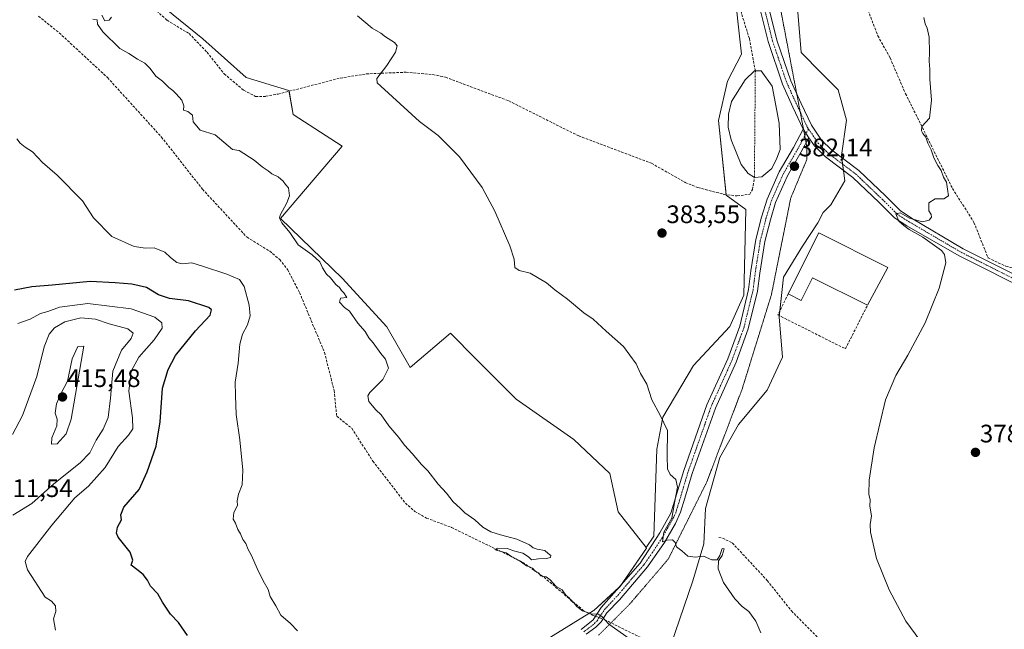
# Model space of a CAD drawing. Units: metres. Extents: x 601692 to 605178, y 4655142 to 4657506.
# Drawn here: x 602298 to 602688, y 4655899 to 4656140 of the extents above; entities that cross this region are included whole.
import ezdxf
from ezdxf.enums import TextEntityAlignment as Align

# ---------------------------------------------------------------- set-up
doc = ezdxf.new("R2010")
doc.units = ezdxf.units.M
doc.header["$MEASUREMENT"] = 0
for name, pattern in [('TRAZO_Y_PUNTO', [1, 0.5, -0.25, 0, -0.25]), ('TRAZOS2', [0.375, 0.25, -0.125]), ('TRAZOSX2', [1.5, 1, -0.5])]:
    doc.linetypes.add(name, pattern=pattern)
for name, color, linetype, lineweight in [('Camino', 19, 'Continuous', 0), ('Camino Cxs', 19, 'Continuous', 0), ('Camino eje', 39, 'TRAZO_Y_PUNTO', 13), ('Carátula', 7, 'Continuous', 5), ('Corriente artificial eje', 142, 'TRAZO_Y_PUNTO', 0), ('Corriente artificial lineal', 5, 'TRAZOSX2', 13), ('Corriente artificial lineal oculto', 135, 'TRAZO_Y_PUNTO', 13), ('Cultivos herbáceos CxS', 92, 'Continuous', 0), ('Curva de nivel maestra', 36, 'Continuous', 30), ('Curva de nivel normal', 36, 'Continuous', 0), ('Edificación industrial', 135, 'Continuous', 13), ('Edificación industrial Cxs', 135, 'Continuous', 13), ('Estanque', 2, 'Continuous', 0), ('Estanque Cxs', 2, 'Continuous', 0), ('Muro lineal', 1, 'TRAZOSX2', 13), ('Pastizal CxS', 92, 'Continuous', 0), ('Pista no pavimentada', 254, 'Continuous', 13), ('Pista no pavimentada Cxs', 254, 'Continuous', 0), ('Pista pavimentada eje', 135, 'TRAZO_Y_PUNTO', 0), ('Punto de cota en terreno', 7, 'Continuous', 0), ('Rótulo de punto de cota en terreno', 19, 'Continuous', 0), ('Vía pecuaria eje', 92, 'TRAZOS2', 0)]:
    doc.layers.add(name, color=color, linetype=linetype, lineweight=lineweight)
doc.styles.add('Arial', font='txt', dxfattribs={"height": 0.2})

# ---------------------------------------------------------------- blocks, each defined once
blk = doc.blocks.new('*U151')
at = {"layer": 'Cultivos herbáceos CxS', "color": 92, "linetype": 'Continuous', "lineweight": 0}
blk.add_polyline3d([(602580.91, 4656155.53, 382.01), (602584, 4656126.75, 382.28), (602578.46, 4656116.12, 382.43), (602574.92, 4656100.44, 382.49), (602577.95, 4656070.94, 382.82), (602585.8, 4656065.28, 382.79), (602584.95, 4656031.38, 383.23), (602579.46, 4656018.87, 383.61), (602564.96, 4656003.49, 384.32), (602552.84, 4655982.95, 384.9), (602550.53, 4655970.33, 385.47), (602549.32, 4655935.86, 385.61), (602546.22, 4655931.35, 386.6), (602535.21, 4655945.5, 386.38), (602531.85, 4655960.65, 386.11), (602517.54, 4655974.12, 386.51), (602494.81, 4655990.11, 387.17), (602478.81, 4656006.11, 387.07), (602468.71, 4656016.21, 386.92), (602452.72, 4656002.74, 388.53), (602443.46, 4656018.73, 388.83), (602425.78, 4656038.09, 389.21), (602401.37, 4656061.66, 390), (602425.78, 4656090.28, 387.41), (602406.42, 4656102.91, 387.01), (602404.73, 4656112.38, 385.91), (602387.72, 4656117.48, 386.6), (602370.55, 4656132.84, 386.8), (602356.09, 4656144.59, 387.4)], dxfattribs=at)
blk = doc.blocks.new('*U153')
at = {"layer": 'Pastizal CxS', "color": 92, "linetype": 'Continuous', "lineweight": 0}
blk.add_polyline3d([(602356.09, 4656144.59, 387.4), (602370.55, 4656132.84, 386.8), (602387.72, 4656117.48, 386.6), (602404.73, 4656112.38, 385.91), (602406.42, 4656102.91, 387.01), (602425.78, 4656090.28, 387.41), (602401.37, 4656061.66, 390), (602425.78, 4656038.09, 389.21), (602443.46, 4656018.73, 388.83), (602452.72, 4656002.74, 388.53), (602468.71, 4656016.21, 386.92), (602478.81, 4656006.11, 387.07), (602494.81, 4655990.11, 387.17), (602517.54, 4655974.12, 386.51), (602531.85, 4655960.65, 386.11), (602535.21, 4655945.5, 386.38), (602546.22, 4655931.35, 386.6), (602546.22, 4655931.35, 386.6), (602546.36, 4655931.17, 386.56), (602535.87, 4655915.89, 388.07), (602525.49, 4655906.47, 389.69), (602525.33, 4655906.38, 389.72), (602501.45, 4655891.69, 393.8)], dxfattribs=at)
blk = doc.blocks.new('*U159')
at = {"layer": 'Cultivos herbáceos CxS', "color": 92, "linetype": 'Continuous', "lineweight": 0}
blk.add_polyline3d([(602556.07, 4655892.72, 389.83), (602564.8, 4655918.2, 385.44), (602569.15, 4655932.84, 384.73), (602569.76, 4655946.88, 384.27), (602575.5, 4655966.99, 383.94), (602582.92, 4655980.07, 383.86), (602594.18, 4655993.66, 383.58), (602600.33, 4656006.78, 383.73), (602598.93, 4656022.69, 383.9), (602600.71, 4656038.49, 383.59), (602608.15, 4656050.69, 383.56), (602614.32, 4656059.94, 382.73), (602616.38, 4656064.05, 381.82), (602619.45, 4656067.06, 381.61), (602624.98, 4656076.65, 381.23), (602623.64, 4656086.65, 381.37), (602625.64, 4656100.67, 381.62), (602622.31, 4656112.68, 381.82), (602615.64, 4656119.35, 381.97), (602607.63, 4656127.36, 381.56), (602603.62, 4656176.73, 381.61)], dxfattribs=at)
blk = doc.blocks.new('*U162')
at = {"layer": 'Curva de nivel normal', "color": 36, "linetype": 'Continuous', "lineweight": 0}
blk.add_polyline3d([(602312.2, 4655898.65, 405), (602311.42, 4655903.12, 405), (602312.31, 4655906.01, 405), (602312.28, 4655908.27, 405), (602310.58, 4655910.13, 405), (602308.08, 4655911.74, 405), (602301.09, 4655922.62, 405), (602300.24, 4655925.86, 405), (602301.06, 4655927.84, 405), (602310.73, 4655940.26, 405), (602319.84, 4655951.13, 405), (602325.23, 4655955.66, 405), (602331.96, 4655963.03, 405), (602337.02, 4655971.34, 405), (602341.09, 4655975.92, 405), (602342.8, 4655978.37, 405), (602342.78, 4655982.73, 405), (602341.28, 4655993.28, 405), (602342.16, 4656001.24, 405), (602345.19, 4656006.83, 405), (602351.37, 4656013.65, 405), (602354.47, 4656018.19, 405), (602354.41, 4656020.34, 405), (602351.62, 4656022.62, 405), (602342.2, 4656025.89, 405), (602324.98, 4656028.03, 405), (602313.74, 4656026.53, 405), (602309.15, 4656024.91, 405), (602306.29, 4656024.01, 405), (602302.23, 4656021.77, 405), (602297.32, 4656020.14, 405)], dxfattribs=at)
blk = doc.blocks.new('*U170')
at = {"layer": 'Curva de nivel normal', "color": 36, "linetype": 'Continuous', "lineweight": 0}
blk.add_polyline3d([(602296.89, 4656093.24, 395), (602298.22, 4656091.56, 395), (602300.19, 4656089.87, 395), (602303.08, 4656088.04, 395), (602307.07, 4656083.86, 395), (602312.84, 4656078.8, 395), (602322.92, 4656068.61, 395), (602327.28, 4656061.96, 395), (602334.52, 4656054.5, 395), (602343.38, 4656050.58, 395), (602347.94, 4656049.93, 395), (602351.3, 4656050.04, 395), (602355.56, 4656048.3, 395), (602357.79, 4656046.19, 395), (602360.25, 4656044.21, 395), (602362.4, 4656043.7, 395), (602366.21, 4656044.07, 395), (602370.42, 4656042.8, 395), (602380.05, 4656039.59, 395), (602385.17, 4656037.49, 395), (602387.04, 4656034.77, 395), (602388.97, 4656027.4, 395), (602389.31, 4656023.09, 395), (602388.29, 4656019.54, 395), (602386.34, 4656015.93, 395), (602385.3, 4656011.95, 395), (602384.61, 4656004.36, 395), (602383.42, 4655996.92, 395), (602383.49, 4655991.58, 395), (602383.74, 4655984.04, 395), (602385.2, 4655974.06, 395), (602386.44, 4655962.04, 395), (602386.21, 4655956.26, 395), (602384.69, 4655952.51, 395), (602384.25, 4655949.94, 395), (602384.34, 4655948.02, 395), (602382.9, 4655945.27, 395), (602382.61, 4655942.62, 395), (602383.59, 4655941, 395), (602384.45, 4655938.49, 395), (602385.47, 4655936.84, 395), (602386.48, 4655934.52, 395), (602387.6, 4655932.98, 395), (602388.52, 4655930.57, 395), (602389.82, 4655928.2, 395), (602392.18, 4655923.06, 395), (602394.53, 4655918.26, 395), (602396.51, 4655914.74, 395), (602397.27, 4655912.05, 395), (602399.5, 4655908.34, 395), (602401.46, 4655904.62, 395), (602405.28, 4655901.32, 395), (602408.06, 4655898.44, 395)], dxfattribs=at)
blk = doc.blocks.new('*U171')
at = {"layer": 'Curva de nivel normal', "color": 36, "linetype": 'Continuous', "lineweight": 0}
blk.add_polyline3d([(602295.29, 4655944.16, 410), (602302.8, 4655948.84, 410), (602311.5, 4655956.66, 410), (602321.97, 4655964.94, 410), (602325.86, 4655968.92, 410), (602328.32, 4655973.92, 410), (602331.13, 4655978.25, 410), (602333.13, 4655982.85, 410), (602334.02, 4655990.58, 410), (602334.87, 4656001.29, 410), (602338.32, 4656009.59, 410), (602342.2, 4656014.17, 410), (602343.05, 4656016.26, 410), (602340.82, 4656018, 410), (602333.48, 4656019.94, 410), (602328.09, 4656021.81, 410), (602322.31, 4656022.35, 410), (602315.86, 4656020.81, 410), (602311.84, 4656018.37, 410), (602309.68, 4656015.92, 410), (602307.68, 4656010.92, 410), (602304.81, 4655999.1, 410), (602299.14, 4655983.67, 410), (602295.17, 4655976.1, 410)], dxfattribs=at)
blk = doc.blocks.new('*U177')
at = {"layer": 'Curva de nivel maestra', "color": 36, "linetype": 'Continuous', "lineweight": 30}
blk.add_polyline3d([(602364.53, 4655896.54, 400), (602360.95, 4655901.76, 400), (602357.75, 4655904.95, 400), (602354.63, 4655909.7, 400), (602352.73, 4655913.03, 400), (602349.9, 4655916.08, 400), (602348.62, 4655918.52, 400), (602346.96, 4655920.76, 400), (602344.46, 4655922.76, 400), (602342.23, 4655924.36, 400), (602342.82, 4655926.34, 400), (602341.82, 4655929.56, 400), (602337.09, 4655935.53, 400), (602336.42, 4655937.1, 400), (602336.82, 4655939.43, 400), (602338.34, 4655942.36, 400), (602338.04, 4655944.32, 400), (602339.36, 4655947.36, 400), (602345.35, 4655954.31, 400), (602348.48, 4655961.36, 400), (602352.09, 4655971.48, 400), (602353.75, 4655981.15, 400), (602354.64, 4655994.48, 400), (602356.86, 4656001.88, 400), (602359.77, 4656007.42, 400), (602367.63, 4656017.16, 400), (602373.51, 4656023.38, 400), (602374.06, 4656025.54, 400), (602372.93, 4656026.44, 400), (602364.9, 4656029.07, 400), (602357.34, 4656030.06, 400), (602353, 4656031.4, 400), (602348.34, 4656034.32, 400), (602342.5, 4656035.74, 400), (602335.85, 4656036.16, 400), (602325.91, 4656036.69, 400), (602310.84, 4656035.22, 400), (602302.78, 4656034.56, 400), (602295.98, 4656033.34, 400)], dxfattribs=at)
blk = doc.blocks.new('5PATER')
at = {"layer": 'Carátula', "linetype": 'Continuous', "lineweight": 5}
h = blk.add_hatch(color=250, dxfattribs=at)
edge = h.paths.add_edge_path()
edge.add_ellipse((0, 0.01), major_axis=(-1.33, -1.34), ratio=0.999422, start_angle=0, end_angle=360)

msp = doc.modelspace()

# ---------------------------------------------------------------- linework, layer by layer
at = {"layer": 'Camino', "color": 19, "linetype": 'Continuous', "lineweight": 0}
for points in [[(602520.54, 4655899, 391.09), (602525.21, 4655902.79, 390.14), (602528.48, 4655907.61, 389.37), (602534.53, 4655914.45, 388.36), (602543.85, 4655925.23, 386.98), (602551.72, 4655937.18, 385.19), (602556.09, 4655945.05, 385.1), (602561.15, 4655961.84, 384.34), (602570.37, 4655987.92, 384.09), (602578.6, 4656006.13, 383.75), (602583.33, 4656019.03, 383.51), (602586.86, 4656033.62, 383.12), (602587.79, 4656040.97, 383.04), (602589.74, 4656053.3, 382.7), (602592.02, 4656062.14, 382.39), (602594.18, 4656069.3, 382.32), (602599.02, 4656080.21, 381.87), (602604.62, 4656089.79, 382.06), (602608.52, 4656097.02, 382.26)], [(602608.52, 4656097.02, 382.26), (602608.59, 4656096.88, 382.25), (602610.79, 4656093.65, 382.18)], [(602610.79, 4656093.65, 382.18), (602607.75, 4656088.03, 382.17), (602602.23, 4656078.56, 382.08), (602597.56, 4656068.04, 382.16), (602595.48, 4656061.17, 382.33), (602593.26, 4656052.55, 382.49), (602591.26, 4656040.03, 382.95), (602590.37, 4656032.97, 383.11), (602586.75, 4656017.99, 383.35), (602581.9, 4656004.78, 383.56), (602573.68, 4655986.59, 383.88), (602564.51, 4655960.65, 384.22), (602561.63, 4655950.88, 384.61), (602559.88, 4655945.34, 384.55), (602557.84, 4655940.97, 384.7), (602553.47, 4655933.39, 385.01), (602546.77, 4655923.77, 386.51), (602535.7, 4655910.66, 388.59), (602530.65, 4655905.48, 389.52), (602528.41, 4655902.03, 390.03), (602526.32, 4655899.82, 390.45), (602522.5, 4655897.14, 391.1)]]:
    msp.add_polyline3d(points, dxfattribs=at)
at = {"layer": 'Camino Cxs', "color": 19, "linetype": 'Continuous', "lineweight": 0}
msp.add_polyline3d([(602520.54, 4655899, 391.09), (602525.21, 4655902.79, 390.14), (602528.48, 4655907.61, 389.37), (602534.53, 4655914.45, 388.36), (602543.85, 4655925.23, 386.98), (602551.72, 4655937.18, 385.19), (602556.09, 4655945.05, 385.1), (602561.15, 4655961.84, 384.34), (602570.37, 4655987.92, 384.09), (602578.6, 4656006.13, 383.75), (602583.33, 4656019.03, 383.51), (602586.86, 4656033.62, 383.12), (602587.79, 4656040.97, 383.04), (602589.74, 4656053.3, 382.7), (602592.02, 4656062.14, 382.39), (602594.18, 4656069.3, 382.32), (602599.02, 4656080.21, 381.87), (602604.62, 4656089.79, 382.06), (602608.52, 4656097.02, 382.26), (602608.59, 4656096.88, 382.25), (602610.79, 4656093.65, 382.18), (602610.79, 4656093.65, 382.18), (602607.75, 4656088.03, 382.17), (602602.23, 4656078.56, 382.08), (602597.56, 4656068.04, 382.16), (602595.48, 4656061.17, 382.33), (602593.26, 4656052.55, 382.49), (602591.26, 4656040.03, 382.95), (602590.37, 4656032.97, 383.11), (602586.75, 4656017.99, 383.35), (602581.9, 4656004.78, 383.56), (602573.68, 4655986.59, 383.88), (602564.51, 4655960.65, 384.22), (602561.63, 4655950.88, 384.61), (602559.88, 4655945.34, 384.55), (602557.84, 4655940.97, 384.7), (602553.47, 4655933.39, 385.01), (602546.77, 4655923.77, 386.51), (602535.7, 4655910.66, 388.59), (602530.65, 4655905.48, 389.52), (602528.41, 4655902.03, 390.03), (602526.32, 4655899.82, 390.45), (602522.5, 4655897.14, 391.1)], dxfattribs=at)
at = {"layer": 'Camino eje', "color": 39, "linetype": 'TRAZO_Y_PUNTO', "lineweight": 13}
msp.add_polyline3d([(602521.52, 4655898.07, 391), (602523.43, 4655899.41, 390.72), (602525.77, 4655901.31, 390.28), (602526.81, 4655902.41, 390.03), (602527.93, 4655904.14, 389.78), (602529.79, 4655906.88, 389.37), (602535.12, 4655912.56, 388.44), (602540.65, 4655919.11, 387.51), (602545.31, 4655924.5, 386.73), (602548.66, 4655929.31, 385.96), (602552.6, 4655935.29, 385.05), (602554.78, 4655939.08, 384.88), (602556.97, 4655943.01, 384.96), (602557.99, 4655945.2, 384.83), (602558.86, 4655947.97, 384.75), (602561.39, 4655956.36, 384.57), (602562.83, 4655961.25, 384.28), (602572.03, 4655987.26, 383.95), (602580.25, 4656005.46, 383.64), (602585.04, 4656018.51, 383.42), (602588.62, 4656033.3, 383.11), (602589.53, 4656040.5, 382.99), (602591.5, 4656052.93, 382.5), (602593.75, 4656061.66, 382.36), (602595.87, 4656068.67, 382.21), (602600.63, 4656079.39, 382.02), (602606.18, 4656088.91, 382.17), (602610.61, 4656097.11, 382.22)], dxfattribs=at)
at = {"layer": 'Corriente artificial eje', "color": 142, "linetype": 'TRAZO_Y_PUNTO', "lineweight": 0}
msp.add_polyline3d([(602589.15, 4656077.95, 381.86), (602589.53, 4656120.12, 381.75)], dxfattribs=at)
at = {"layer": 'Corriente artificial lineal', "color": 5, "linetype": 'TRAZOSX2', "lineweight": 13}
for points in [[(602589.53, 4656120.12, 381.75), (602587.17, 4656132.9, 381.9), (602584.06, 4656142.82, 382.13), (602581.94, 4656153.25, 381.98), (602578.57, 4656178.65, 382.26), (602578.1, 4656187.88, 382.37), (602576.99, 4656190.15, 382.43), (602546.44, 4656199.06, 382.93), (602545.31, 4656199.86, 383.04)], [(602325.31, 4656167.76, 388.77), (602356.43, 4656140.19, 388.47), (602365.14, 4656134.91, 387.59), (602372.27, 4656127.52, 387.78), (602379.04, 4656118.97, 387.74), (602386.82, 4656112.43, 387.42), (602391.49, 4656110.03, 386.96), (602395.53, 4656110.05, 386.9), (602400.45, 4656110.93, 386.72), (602425.03, 4656117.28, 386.21), (602435.32, 4656118.93, 385.35), (602451.15, 4656119.6, 384.6), (602461.74, 4656118.68, 384.45), (602466.74, 4656117.62, 384.01), (602491.84, 4656108.24, 383.99), (602519.54, 4656094.35, 383.36), (602548.38, 4656083.53, 382.69), (602561.74, 4656075.97, 382.68), (602566.78, 4656073.93, 382.5), (602577.09, 4656071.23, 382.8), (602582.36, 4656070.6, 382.77), (602587.31, 4656071.25, 382.67), (602588.4, 4656073.17, 382.65), (602589.15, 4656077.95, 381.86)], [(602632.56, 4656148.38, 380.14), (602638.05, 4656134.04, 380.29), (602642.95, 4656125.25, 380.08), (602649.06, 4656111.09, 380.09), (602667.67, 4656073.55, 379.68), (602676.16, 4656060.12, 379.16), (602681.73, 4656046.08, 379.05), (602688.82, 4656042.79, 378.72), (602691.48, 4656042.07, 378.78), (602701.16, 4656038.1, 378.54), (602712.05, 4656029.23, 378.3)], [(602305.46, 4656141.79, 391.65), (602313.68, 4656135.21, 391.5), (602332.84, 4656117.45, 391.27), (602354.18, 4656093.94, 391.28), (602370.45, 4656073.3, 391.04), (602388.1, 4656054.24, 391.08), (602397.11, 4656048.72, 390.47), (602401.09, 4656045.41, 390.66), (602404.15, 4656041.45, 390.83), (602408.93, 4656032.34, 391.09), (602418.81, 4656008.61, 390.82), (602422.63, 4655993.57, 390.4), (602423.65, 4655983.4, 390.71), (602429.6, 4655978.62, 390.47), (602437.98, 4655965.57, 390.72), (602450.85, 4655949.01, 390.09), (602454.62, 4655945.67, 390.44), (602459.21, 4655943.07, 390.25), (602469.12, 4655939.37, 390.3), (602497.33, 4655925.61, 390.35), (602505.81, 4655919.6, 389.87), (602521.61, 4655906.28, 390.04), (602525.02, 4655904.6, 389.94), (602526.16, 4655904.19, 389.85)], [(602575.03, 4655935.37, 384.22), (602576.54, 4655935.16, 384.12), (602580.41, 4655933.23, 383.71), (602594.22, 4655918.37, 383.58), (602603.84, 4655906.31, 383.76), (602622.68, 4655887.21, 383.03), (602632.04, 4655875.68, 383.13), (602650.56, 4655866.56, 382.55), (602654.78, 4655863.69, 382.36), (602658.35, 4655859.83, 382.67), (602662.78, 4655857.52, 382.16), (602672.64, 4655854.39, 382.32), (602676.96, 4655851.77, 382.08), (602701.3, 4655832.31, 381.96)], [(602529.11, 4655903.12, 389.88), (602529.82, 4655902.86, 389.89), (602544.8, 4655895.38, 389.64)]]:
    msp.add_polyline3d(points, dxfattribs=at)
at = {"layer": 'Corriente artificial lineal oculto', "color": 135, "linetype": 'TRAZO_Y_PUNTO', "lineweight": 13}
msp.add_polyline3d([(602526.16, 4655904.19, 389.85), (602529.11, 4655903.12, 389.88)], dxfattribs=at)
at = {"layer": 'Cultivos herbáceos CxS', "color": 92, "linetype": 'Continuous', "lineweight": 0}
for points in [[(602564.08, 4656248.7, 383.02), (602571.34, 4656216.76, 382.69), (602576.8, 4656201.78, 382.48), (602576.8, 4656197.12, 382.49), (602576.8, 4656196.04, 382.45), (602576.8, 4656194.95, 382.41), (602576.8, 4656190.21, 382.44), (602576.8, 4656186.88, 382.41), (602580.91, 4656155.53, 382.01), (602584, 4656126.75, 382.28), (602578.46, 4656116.12, 382.43), (602574.92, 4656100.44, 382.49), (602577.93, 4656071.13, 382.8), (602577.95, 4656070.94, 382.82), (602585.79, 4656065.28, 382.79), (602584.95, 4656031.38, 383.23), (602579.46, 4656018.87, 383.61), (602564.96, 4656003.49, 384.32), (602552.84, 4655982.95, 384.9), (602550.53, 4655970.33, 385.47), (602549.32, 4655935.86, 385.61), (602546.22, 4655931.35, 386.6)], [(602556.07, 4655892.72, 389.83), (602564.8, 4655918.2, 385.44), (602569.15, 4655932.84, 384.73), (602569.76, 4655946.88, 384.27), (602575.5, 4655966.99, 383.94), (602582.92, 4655980.07, 383.86), (602594.17, 4655993.66, 383.58), (602600.33, 4656006.78, 383.73), (602598.93, 4656022.69, 383.9), (602598.99, 4656023.23, 383.9), (602599.19, 4656025.03, 383.86), (602600.71, 4656038.49, 383.59), (602608.15, 4656050.69, 383.56), (602614.32, 4656059.94, 382.73), (602616.37, 4656064.05, 381.82), (602619.45, 4656067.06, 381.61), (602624.98, 4656076.65, 381.23), (602624.44, 4656080.7, 381.23), (602624.1, 4656083.21, 381.25), (602623.77, 4656085.72, 381.34), (602623.64, 4656086.66, 381.37), (602625.64, 4656100.67, 381.62), (602622.31, 4656112.68, 381.82), (602615.63, 4656119.35, 381.97), (602607.63, 4656127.36, 381.56), (602603.62, 4656176.73, 381.61)], [(602546.22, 4655931.35, 386.6), (602535.21, 4655945.5, 386.38), (602531.85, 4655960.65, 386.11), (602517.54, 4655974.12, 386.51), (602494.81, 4655990.11, 387.17), (602478.81, 4656006.11, 387.07), (602468.71, 4656016.21, 386.92), (602452.72, 4656002.74, 388.53), (602443.46, 4656018.73, 388.83), (602425.78, 4656038.09, 389.21), (602401.37, 4656061.66, 390), (602425.78, 4656090.28, 387.41), (602406.42, 4656102.91, 387.01), (602404.78, 4656112.05, 385.97), (602404.73, 4656112.38, 385.91), (602387.72, 4656117.48, 386.6), (602370.55, 4656132.84, 386.8), (602356.09, 4656144.59, 387.4)]]:
    msp.add_polyline3d(points, dxfattribs=at)
at = {"layer": 'Curva de nivel normal', "color": 36, "linetype": 'Continuous', "lineweight": 0}
for points in [[(602326.98, 4656140.58, 390), (602328.69, 4656140.35, 390), (602328.89, 4656138.57, 390), (602330.94, 4656135.62, 390), (602337.68, 4656129.02, 390), (602341.33, 4656127.01, 390), (602344.74, 4656124.75, 390), (602347.55, 4656123.23, 390), (602349.76, 4656121.11, 390), (602352.04, 4656118.05, 390), (602354.66, 4656116.01, 390), (602357.18, 4656113.53, 390), (602358.73, 4656112.41, 390), (602359.98, 4656110.99, 390), (602362.34, 4656108.56, 390), (602363.08, 4656106.27, 390), (602362.98, 4656104.53, 390), (602364.64, 4656103.99, 390), (602366.55, 4656102.61, 390), (602366.81, 4656100, 390), (602369.52, 4656096.71, 390), (602375.53, 4656094.75, 390), (602382.3, 4656089, 390), (602384.99, 4656088.54, 390), (602390.9, 4656084.78, 390), (602394.13, 4656082.15, 390), (602396.54, 4656080.56, 390), (602397.98, 4656079.34, 390), (602400.5, 4656078.2, 390), (602402.44, 4656076.47, 390), (602403.39, 4656075.09, 390), (602404.51, 4656073.8, 390), (602404.88, 4656070.69, 390), (602403.92, 4656067.92, 390), (602401.22, 4656063, 390), (602400.97, 4656061.79, 390), (602401.89, 4656059.92, 390), (602405.12, 4656056.07, 390), (602408.38, 4656051.26, 390), (602413.89, 4656047.26, 390), (602416.98, 4656044.47, 390), (602418, 4656042.19, 390), (602419.54, 4656039.7, 390), (602421.12, 4656038.16, 390), (602423.24, 4656035.61, 390), (602424.69, 4656034.39, 390), (602425.48, 4656033.18, 390), (602426.53, 4656032.23, 390), (602427.65, 4656030.39, 390), (602425.21, 4656030.07, 390), (602424.75, 4656028.49, 390), (602426.74, 4656026.38, 390), (602428.78, 4656024.94, 390), (602431.96, 4656020.28, 390), (602434.88, 4656016.92, 390), (602436.38, 4656014.41, 390), (602438.04, 4656012.41, 390), (602441.14, 4656008.18, 390), (602442.97, 4656006, 390), (602444.13, 4656002.47, 390), (602441.88, 4655997.96, 390), (602436.76, 4655992.78, 390), (602435.99, 4655991.47, 390), (602436.36, 4655989.23, 390), (602439.21, 4655985.91, 390), (602441.27, 4655983.97, 390), (602444.28, 4655979.64, 390), (602448.3, 4655975, 390), (602450.51, 4655971.87, 390), (602453.56, 4655968.6, 390), (602457.24, 4655964.28, 390), (602459.71, 4655961.74, 390), (602463.8, 4655956.5, 390), (602467.14, 4655952.86, 390), (602469.83, 4655949.54, 390), (602472.62, 4655947, 390), (602474.42, 4655945.13, 390), (602478.34, 4655942.38, 390), (602481.52, 4655939.44, 390), (602484.76, 4655937.63, 390), (602488.6, 4655936.4, 390), (602494.98, 4655934.7, 390), (602500.06, 4655932.45, 390), (602501.5, 4655931.29, 390), (602503.04, 4655930.73, 390), (602506.07, 4655930.2, 390), (602507.37, 4655929.06, 390), (602508.45, 4655928.24, 390), (602508.35, 4655927.51, 390), (602506.81, 4655927.07, 390), (602503.6, 4655926.98, 390), (602500.84, 4655926.56, 390), (602499.62, 4655927.67, 390), (602497.38, 4655929.1, 390), (602494.22, 4655929.94, 390), (602491.13, 4655931.02, 390), (602487.23, 4655931.15, 390), (602486.32, 4655930.63, 390), (602486.82, 4655930.32, 390), (602490.83, 4655929.36, 390), (602492.99, 4655927.7, 390), (602496.9, 4655925.62, 390), (602498.79, 4655924.18, 390), (602501.19, 4655923.24, 390), (602502.34, 4655922.06, 390), (602503.62, 4655921.34, 390), (602504.59, 4655920.16, 390), (602506.64, 4655919.76, 390), (602508.25, 4655918.59, 390), (602509.42, 4655917.3, 390), (602510.6, 4655915.98, 390), (602512.92, 4655914.64, 390), (602514.42, 4655912.48, 390), (602515.73, 4655911.45, 390), (602516.55, 4655910.27, 390), (602517.68, 4655909.4, 390), (602518.75, 4655908.09, 390), (602521.04, 4655906.34, 390), (602524.41, 4655905.11, 390), (602527.22, 4655904.98, 390), (602528.65, 4655904.08, 390), (602531.45, 4655901.08, 390), (602539.59, 4655895.43, 390)], [(602334.42, 4656141.4, 390), (602333.5, 4656140.26, 390), (602331.8, 4656139.95, 390), (602330.52, 4656142.2, 390)], [(602591.75, 4655897.57, 385), (602589.77, 4655902.22, 385), (602586.9, 4655906.06, 385), (602584.27, 4655908.07, 385), (602581.43, 4655911.14, 385), (602576.87, 4655917.52, 385), (602574.81, 4655922.94, 385), (602574.87, 4655926.11, 385), (602576.37, 4655928.26, 385), (602577.15, 4655930.85, 385), (602576.43, 4655930.98, 385), (602575.42, 4655928.26, 385), (602574.4, 4655926.56, 385), (602572.27, 4655926.52, 385), (602568.98, 4655928, 385), (602565.67, 4655927.6, 385), (602562.72, 4655927.96, 385), (602560.44, 4655930.04, 385), (602558.34, 4655931.73, 385), (602557.72, 4655933.44, 385), (602556.64, 4655934.4, 385), (602554.59, 4655934.35, 385), (602552.79, 4655933.65, 385), (602553.25, 4655937.42, 385), (602556.49, 4655942.98, 385), (602557.43, 4655949.07, 385), (602558.62, 4655955.36, 385), (602558.08, 4655958.33, 385), (602555.72, 4655960.28, 385), (602554.75, 4655962.56, 385), (602554.61, 4655967.63, 385), (602554.66, 4655977.71, 385), (602551.83, 4655983.87, 385), (602548.56, 4655989.93, 385), (602546.5, 4655996.02, 385), (602544.03, 4656000.29, 385), (602542.26, 4656004.1, 385), (602537.32, 4656011.03, 385), (602530.39, 4656017.1, 385), (602525.27, 4656021.82, 385), (602521.61, 4656024.36, 385), (602515.14, 4656029.69, 385), (602510.02, 4656033.39, 385), (602506.78, 4656036.15, 385), (602500.24, 4656040.02, 385), (602495.99, 4656041.05, 385), (602494.26, 4656042.31, 385), (602493.96, 4656045.53, 385), (602492.25, 4656050.84, 385), (602486.35, 4656064.58, 385), (602481.3, 4656073.91, 385), (602472.34, 4656086.04, 385), (602463.9, 4656094.5, 385), (602456.46, 4656100.15, 385), (602441.1, 4656114.12, 385), (602439.73, 4656115.44, 385), (602439.57, 4656117.12, 385), (602443.5, 4656122.24, 385), (602446.9, 4656127.57, 385), (602447.61, 4656130.04, 385), (602446.55, 4656131.38, 385), (602442.95, 4656133.64, 385), (602441.09, 4656135.1, 385), (602437.76, 4656137.06, 385), (602431.87, 4656141.88, 385)], [(602658.45, 4655889.65, 380), (602649.13, 4655902.29, 380), (602642.52, 4655914.62, 380), (602637.57, 4655927.07, 380), (602635.1, 4655937.45, 380), (602635, 4655940.56, 380), (602635.55, 4655943.91, 380), (602634.88, 4655947.81, 380), (602635, 4655950.25, 380), (602634.45, 4655952.56, 380), (602634.68, 4655958.1, 380), (602636.65, 4655970.88, 380), (602641.08, 4655989.82, 380), (602645.23, 4655999.48, 380), (602649.99, 4656007.58, 380), (602656.79, 4656020.32, 380), (602662.41, 4656034.03, 380), (602665.01, 4656044.07, 380), (602664.53, 4656047.48, 380), (602663.23, 4656048.95, 380), (602655.91, 4656054.3, 380), (602650.52, 4656057.37, 380), (602648.39, 4656058.97, 380), (602646.41, 4656060.61, 380), (602645.15, 4656063.58, 380), (602646.85, 4656063.91, 380), (602650.55, 4656061.87, 380), (602655.78, 4656060.36, 380), (602658.35, 4656060.99, 380), (602659.3, 4656062.19, 380), (602659.22, 4656063.2, 380), (602658.26, 4656064.74, 380), (602658.26, 4656067.83, 380), (602660.73, 4656069.41, 380), (602664.2, 4656069.48, 380), (602666.07, 4656070.59, 380), (602665.73, 4656073.29, 380), (602665.24, 4656076, 380), (602664.13, 4656078.02, 380), (602663.18, 4656080.66, 380), (602661.83, 4656082.61, 380), (602660.21, 4656085.69, 380), (602659.19, 4656088.9, 380), (602657.92, 4656091.49, 380), (602657.12, 4656093.94, 380), (602655.85, 4656095.29, 380), (602655.36, 4656096.42, 380), (602655.51, 4656098.13, 380), (602658.52, 4656101.47, 380), (602659.31, 4656108.53, 380), (602658.61, 4656116.79, 380), (602658.68, 4656120.79, 380), (602658.37, 4656124.01, 380), (602658.6, 4656127.38, 380), (602658.42, 4656133.46, 380), (602657.66, 4656137.04, 380), (602656.86, 4656138.79, 380), (602656.34, 4656141.28, 380)], [(602310.68, 4655972.34, 415), (602312.89, 4655972.52, 415), (602316.39, 4655976.46, 415), (602318.37, 4655982.23, 415), (602323.39, 4656011.08, 415), (602321.03, 4656010.93, 415), (602318.78, 4656006.05, 415), (602316.97, 4655997.25, 415), (602314.33, 4655992.25, 415), (602312.62, 4655988.25, 415), (602312.13, 4655984.58, 415), (602312.94, 4655982.25, 415), (602312.75, 4655979.58, 415), (602310.75, 4655974.88, 415), (602310.68, 4655972.34, 415)]]:
    msp.add_polyline3d(points, dxfattribs=at)
at = {"layer": 'Edificación industrial', "color": 135, "linetype": 'Continuous', "lineweight": 13}
for points in [[(602602.6, 4656031.82, 385.36), (602614.67, 4656055.98, 386.39), (602642.03, 4656042.33, 382.95)], [(602642.03, 4656042.33, 382.95), (602633.98, 4656027.37, 387.28)], [(602633.98, 4656027.37, 387.28), (602612.21, 4656038.23, 388.79), (602607.73, 4656029.26, 387.14), (602602.6, 4656031.82, 385.36)]]:
    msp.add_polyline3d(points, dxfattribs=at)
at = {"layer": 'Edificación industrial Cxs', "color": 135, "linetype": 'Continuous', "lineweight": 13}
msp.add_polyline3d([(602642.03, 4656042.33, 382.95), (602633.98, 4656027.37, 387.29), (602612.21, 4656038.23, 388.79), (602607.73, 4656029.26, 387.14), (602602.6, 4656031.82, 385.36), (602614.67, 4656055.98, 386.39), (602642.03, 4656042.33, 382.95)], close=True, dxfattribs=at)
at = {"layer": 'Estanque', "color": 2, "linetype": 'Continuous', "lineweight": 0}
msp.add_polyline3d([(602592.09, 4656078.2, 381.56), (602589.15, 4656077.95, 381.86), (602586.72, 4656079.43, 381.9), (602583.97, 4656083.05, 381.74), (602579.89, 4656092.83, 381.7), (602578.73, 4656097.88, 381.86), (602578.91, 4656102.99, 381.73), (602580.03, 4656108.02, 381.65), (602585.55, 4656116.61, 381.66), (602589.15, 4656120.11, 381.77), (602589.53, 4656120.12, 381.75), (602591.78, 4656120.17, 381.66), (602596.19, 4656114.1, 381.45), (602599, 4656099.4, 381.54), (602599.32, 4656088.96, 381.46), (602598.06, 4656085.58, 381.42), (602596.08, 4656081.48, 381.5), (602592.09, 4656078.2, 381.56)], dxfattribs=at)
at = {"layer": 'Estanque Cxs', "color": 2, "linetype": 'Continuous', "lineweight": 0}
msp.add_polyline3d([(602592.09, 4656078.2, 381.56), (602589.15, 4656077.95, 381.86), (602586.72, 4656079.43, 381.9), (602583.97, 4656083.05, 381.74), (602579.89, 4656092.83, 381.7), (602578.73, 4656097.88, 381.86), (602578.91, 4656102.99, 381.73), (602580.03, 4656108.02, 381.65), (602585.55, 4656116.61, 381.66), (602589.15, 4656120.11, 381.77), (602589.53, 4656120.12, 381.75), (602591.78, 4656120.17, 381.66), (602596.19, 4656114.1, 381.45), (602599, 4656099.4, 381.54), (602599.32, 4656088.96, 381.46), (602598.06, 4656085.58, 381.42), (602596.08, 4656081.48, 381.5), (602592.09, 4656078.2, 381.56)], close=True, dxfattribs=at)
at = {"layer": 'Muro lineal', "color": 1, "linetype": 'TRAZOSX2', "lineweight": 13}
msp.add_polyline3d([(602602.6, 4656031.82, 385.36), (602598.43, 4656023.51, 384.18), (602625.23, 4656010.05, 385.87), (602633.98, 4656027.37, 387.28)], dxfattribs=at)
at = {"layer": 'Pastizal CxS', "color": 92, "linetype": 'Continuous', "lineweight": 0}
for points in [[(602564.08, 4656248.7, 383.02), (602571.34, 4656216.76, 382.69), (602576.8, 4656201.78, 382.48), (602576.8, 4656197.12, 382.49), (602576.8, 4656196.04, 382.45), (602576.8, 4656194.95, 382.41), (602576.8, 4656190.21, 382.44), (602576.8, 4656186.88, 382.41), (602580.91, 4656155.53, 382.01), (602584, 4656126.75, 382.28), (602578.46, 4656116.12, 382.43), (602574.92, 4656100.44, 382.49), (602577.93, 4656071.13, 382.8), (602577.95, 4656070.94, 382.82), (602585.79, 4656065.28, 382.79), (602584.95, 4656031.38, 383.23), (602579.46, 4656018.87, 383.61), (602564.96, 4656003.49, 384.32), (602552.84, 4655982.95, 384.9), (602550.53, 4655970.33, 385.47), (602549.32, 4655935.86, 385.61), (602546.22, 4655931.35, 386.6)], [(602603.62, 4656176.73, 381.61), (602607.63, 4656127.36, 381.56), (602615.64, 4656119.35, 381.97), (602622.31, 4656112.68, 381.82), (602625.64, 4656100.67, 381.62), (602623.64, 4656086.65, 381.37), (602624.98, 4656076.65, 381.23), (602619.45, 4656067.06, 381.61), (602616.38, 4656064.05, 381.82), (602614.32, 4656059.94, 382.73), (602608.15, 4656050.69, 383.56), (602600.71, 4656038.49, 383.59), (602598.93, 4656022.69, 383.9), (602600.33, 4656006.78, 383.73), (602594.17, 4655993.66, 383.58), (602582.92, 4655980.07, 383.86), (602575.5, 4655966.99, 383.94), (602569.76, 4655946.88, 384.27), (602569.15, 4655932.84, 384.73), (602564.8, 4655918.2, 385.44), (602556.07, 4655892.72, 389.83)], [(602556.07, 4655892.72, 389.83), (602564.8, 4655918.2, 385.44), (602569.15, 4655932.84, 384.73), (602569.76, 4655946.88, 384.27), (602575.5, 4655966.99, 383.94), (602582.92, 4655980.07, 383.86), (602594.17, 4655993.66, 383.58), (602600.33, 4656006.78, 383.73), (602598.93, 4656022.69, 383.9), (602598.99, 4656023.23, 383.9), (602599.19, 4656025.03, 383.86), (602600.71, 4656038.49, 383.59), (602608.15, 4656050.69, 383.56), (602614.32, 4656059.94, 382.73), (602616.37, 4656064.05, 381.82), (602619.45, 4656067.06, 381.61), (602624.98, 4656076.65, 381.23), (602624.44, 4656080.7, 381.23), (602624.1, 4656083.21, 381.25), (602623.77, 4656085.72, 381.34), (602623.64, 4656086.66, 381.37), (602625.64, 4656100.67, 381.62), (602622.31, 4656112.68, 381.82), (602615.63, 4656119.35, 381.97), (602607.63, 4656127.36, 381.56), (602603.62, 4656176.73, 381.61)], [(602501.45, 4655891.69, 393.8), (602525.33, 4655906.38, 389.72), (602525.49, 4655906.47, 389.69), (602535.87, 4655915.89, 388.07), (602546.36, 4655931.17, 386.56), (602546.22, 4655931.35, 386.6), (602549.32, 4655935.86, 385.61), (602550.53, 4655970.33, 385.47), (602552.84, 4655982.95, 384.9), (602564.96, 4656003.49, 384.32), (602579.46, 4656018.87, 383.61), (602584.95, 4656031.38, 383.23), (602585.8, 4656065.28, 382.79), (602577.95, 4656070.94, 382.82), (602574.92, 4656100.44, 382.49), (602578.46, 4656116.12, 382.43), (602584, 4656126.75, 382.28), (602580.91, 4656155.53, 382.01)], [(602546.22, 4655931.35, 386.6), (602535.21, 4655945.5, 386.38), (602531.85, 4655960.65, 386.11), (602517.54, 4655974.12, 386.51), (602494.81, 4655990.11, 387.17), (602478.81, 4656006.11, 387.07), (602468.71, 4656016.21, 386.92), (602452.72, 4656002.74, 388.53), (602443.46, 4656018.73, 388.83), (602425.78, 4656038.09, 389.21), (602401.37, 4656061.66, 390), (602425.78, 4656090.28, 387.41), (602406.42, 4656102.91, 387.01), (602404.78, 4656112.05, 385.97), (602404.73, 4656112.38, 385.91), (602387.72, 4656117.48, 386.6), (602370.55, 4656132.84, 386.8), (602356.09, 4656144.59, 387.4)], [(602546.22, 4655931.35, 386.6), (602546.36, 4655931.17, 386.56), (602536.22, 4655916.4, 387.96), (602535.87, 4655915.89, 388.07), (602535.44, 4655915.51, 388.18), (602525.49, 4655906.47, 389.69), (602525.33, 4655906.38, 389.72), (602523.59, 4655905.31, 390.01), (602501.45, 4655891.69, 393.8)]]:
    msp.add_polyline3d(points, dxfattribs=at)
at = {"layer": 'Pista no pavimentada', "color": 254, "linetype": 'Continuous', "lineweight": 13}
for points in [[(602554.24, 4656386.97, 383.15), (602554.6, 4656378.36, 383.19), (602553.53, 4656345, 382.72), (602555.34, 4656321.83, 382.88), (602568.01, 4656263.39, 382.48), (602583.57, 4656207.29, 381.76), (602593.96, 4656148.84, 381.66), (602598.18, 4656131.93, 381.81), (602603.61, 4656116.2, 382.15), (602607.69, 4656107.26, 382.21), (602611.72, 4656098.67, 382.23), (602615.78, 4656092.71, 382.04), (602619.67, 4656088.82, 381.7), (602630.5, 4656080.63, 380.94), (602641.04, 4656070.62, 380.59), (602646.87, 4656064.79, 380.06), (602651.47, 4656061.85, 380.09), (602671.92, 4656049.73, 379.34), (602700.71, 4656035.27, 378.49), (602709.99, 4656027.79, 378.28)], [(602608.52, 4656097.02, 382.26), (602604.42, 4656105.75, 382.24), (602600.29, 4656114.81, 382.01), (602594.56, 4656131.74, 381.96), (602590.48, 4656148.09, 381.78), (602581.71, 4656197.43, 381.92)], [(602608.52, 4656097.02, 382.26), (602608.59, 4656096.88, 382.25), (602610.79, 4656093.65, 382.18)], [(602804.36, 4655820.42, 378.87), (602803.41, 4655822.48, 378.88), (602802.42, 4655827.7, 378.82), (602803.64, 4655852.19, 378.07), (602802.44, 4655871.48, 376.9), (602801.27, 4655876.68, 376.79), (602787.36, 4655912.65, 375.84), (602782.09, 4655921.36, 375.89), (602767.69, 4655936.89, 376.01), (602749.29, 4655962.47, 376.13), (602732.35, 4655989.13, 376.77), (602722.64, 4656006.97, 377.43), (602710.61, 4656023.03, 378.38), (602698.9, 4656032.46, 378.53), (602670.27, 4656046.85, 379.26), (602649.53, 4656058.82, 379.86), (602644.61, 4656061.97, 380.14), (602638.53, 4656068.04, 380.64), (602628.17, 4656077.88, 381.02), (602617.3, 4656086.1, 381.79), (602612.99, 4656090.4, 382.08), (602610.79, 4656093.65, 382.18)]]:
    msp.add_polyline3d(points, dxfattribs=at)
at = {"layer": 'Pista no pavimentada Cxs', "color": 254, "linetype": 'Continuous', "lineweight": 0}
for points in [[(602698.9, 4656032.46, 378.53), (602670.27, 4656046.85, 379.26), (602649.53, 4656058.82, 379.86), (602644.61, 4656061.97, 380.14), (602638.53, 4656068.04, 380.64), (602628.17, 4656077.88, 381.02), (602617.3, 4656086.1, 381.79), (602612.99, 4656090.4, 382.08), (602610.79, 4656093.65, 382.18), (602608.59, 4656096.88, 382.25), (602608.52, 4656097.02, 382.26), (602604.42, 4656105.75, 382.24), (602600.29, 4656114.81, 382.01), (602594.56, 4656131.74, 381.96), (602590.48, 4656148.09, 381.78)], [(602593.96, 4656148.84, 381.66), (602598.18, 4656131.93, 381.81), (602603.61, 4656116.2, 382.15), (602607.69, 4656107.26, 382.21), (602611.72, 4656098.67, 382.23), (602615.78, 4656092.71, 382.04), (602619.67, 4656088.82, 381.7), (602630.5, 4656080.63, 380.94), (602641.04, 4656070.62, 380.59), (602646.87, 4656064.79, 380.06), (602651.47, 4656061.85, 380.09), (602671.92, 4656049.73, 379.34), (602700.71, 4656035.27, 378.49)]]:
    msp.add_polyline3d(points, dxfattribs=at)
at = {"layer": 'Pista pavimentada eje', "color": 135, "linetype": 'TRAZO_Y_PUNTO', "lineweight": 0}
for points in [[(602583.08, 4656199.86, 381.82), (602592.22, 4656148.47, 381.7), (602596.37, 4656131.84, 381.86), (602601.95, 4656115.5, 382.14), (602606.05, 4656106.51, 382.22), (602610.15, 4656097.77, 382.24), (602610.61, 4656097.11, 382.22)], [(602610.61, 4656097.11, 382.22), (602614.39, 4656091.56, 382.05), (602618.49, 4656087.46, 381.72), (602629.34, 4656079.25, 380.95), (602639.79, 4656069.33, 380.58), (602645.74, 4656063.38, 379.9), (602650.5, 4656060.34, 379.9), (602671.1, 4656048.29, 379.15), (602699.81, 4656033.87, 378.48), (602709.55, 4656026.02, 378.33)]]:
    msp.add_polyline3d(points, dxfattribs=at)
at = {"layer": 'Vía pecuaria eje', "color": 92, "linetype": 'TRAZOS2', "lineweight": 0}
for points in [[(602582.2, 4656204.82, 381.79), (602583.55, 4656201.01, 381.81), (602585.08, 4656196.67, 381.79), (602585.84, 4656194.51, 381.74), (602586.61, 4656192.33, 381.7), (602588.14, 4656187.99, 381.72), (602589.42, 4656183.61, 381.71), (602590.7, 4656179.24, 381.67), (602591.98, 4656174.87, 381.64), (602593.25, 4656170.49, 381.66), (602594.53, 4656166.12, 381.68), (602595.81, 4656161.74, 381.64), (602597.08, 4656157.37, 381.66), (602598, 4656152.56, 381.67), (602598.92, 4656147.76, 381.62), (602599.83, 4656142.96, 381.62), (602600.75, 4656138.16, 381.52), (602601.67, 4656133.35, 381.64), (602602.59, 4656128.55, 381.86), (602603.5, 4656123.75, 382.04), (602604.42, 4656118.95, 382.12), (602605.34, 4656114.15, 382.19), (602605.91, 4656111.16, 382.2)], [(602605.91, 4656111.16, 382.2), (602606.26, 4656109.34, 382.19), (602607.17, 4656104.54, 382.24), (602607.31, 4656103.83, 382.25), (602608.09, 4656099.74, 382.27), (602608.66, 4656096.77, 382.25), (602609.01, 4656094.94, 382.22), (602609.12, 4656094.35, 382.22), (602609.66, 4656091.55, 382.18), (602609.93, 4656090.13, 382.17), (602609.93, 4656087.58, 382.14), (602609.93, 4656085.03, 382.08), (602608.33, 4656081.2, 382.04), (602606.73, 4656077.37, 382.02), (602605.14, 4656073.55, 381.96), (602603.54, 4656069.72, 382.04), (602602.58, 4656064.93, 382.2), (602601.63, 4656060.15, 382.26), (602600.67, 4656055.36, 382.35), (602599.71, 4656050.58, 382.51), (602598.75, 4656045.79, 382.76), (602597.79, 4656041.01, 382.97), (602596.84, 4656036.22, 383.07), (602595.88, 4656031.44, 383.22), (602594.44, 4656026.81, 383.38), (602593.01, 4656022.19, 383.49), (602591.57, 4656017.56, 383.49), (602590.13, 4656012.94, 383.45), (602588.69, 4656008.31, 383.44), (602587.26, 4656003.68, 383.51), (602585.82, 4655999.06, 383.63), (602584.38, 4655994.43, 383.7), (602582.63, 4655989.81, 383.74), (602580.87, 4655985.18, 383.76), (602579.12, 4655980.56, 383.82), (602577.36, 4655975.93, 383.86), (602575.6, 4655971.31, 383.91), (602573.85, 4655966.68, 383.95), (602572.09, 4655962.06, 383.98), (602570.34, 4655957.43, 384.07), (602568.15, 4655953.06, 384.22), (602565.96, 4655948.68, 384.26), (602563.77, 4655944.31, 384.18), (602561.58, 4655939.93, 384.41), (602559.39, 4655935.56, 384.74), (602557.2, 4655931.18, 385.06), (602555.01, 4655926.81, 385.42), (602551.95, 4655923.23, 386.1), (602548.88, 4655919.66, 386.6), (602545.82, 4655916.09, 387.21), (602542.75, 4655912.52, 387.79), (602539.69, 4655908.94, 388.4), (602536.62, 4655905.88, 389.16), (602533.56, 4655902.82, 389.73), (602530.49, 4655899.76, 390.14), (602527.43, 4655896.69, 390.88)]]:
    msp.add_polyline3d(points, dxfattribs=at)

# ---------------------------------------------------------------- block references
at = {"layer": 'Cultivos herbáceos CxS', "color": 92, "linetype": 'Continuous', "lineweight": 0}
for name in ['*U151', '*U159']:
    msp.add_blockref(name, (0, 0), dxfattribs=at)
at = {"layer": 'Curva de nivel maestra', "color": 36, "linetype": 'Continuous', "lineweight": 30}
msp.add_blockref('*U177', (0, 0), dxfattribs=at)
at = {"layer": 'Curva de nivel normal', "color": 36, "linetype": 'Continuous', "lineweight": 0}
for name in ['*U170', '*U162', '*U171']:
    msp.add_blockref(name, (0, 0), dxfattribs=at)
at = {"layer": 'Pastizal CxS', "color": 92, "linetype": 'Continuous', "lineweight": 0}
msp.add_blockref('*U153', (0, 0), dxfattribs=at)
at = {"layer": 'Punto de cota en terreno', "linetype": 'Continuous', "lineweight": 0}
for p in [(602605.03, 4656082.35, 382.14), (602552.54, 4656055.91, 383.55), (602315, 4655991, 415.48), (602676.75, 4655969.07, 378.36)]:
    msp.add_blockref('5PATER', p, dxfattribs=at)

# ---------------------------------------------------------------- texts
at = {"layer": 'Rótulo de punto de cota en terreno', "color": 19, "linetype": 'Continuous', "lineweight": 0, "style": 'Arial'}
for s, p in [('382,14', (602606.79, 4656084.11)), ('383,55', (602554.3, 4656057.67)), ('415,48', (602316.76, 4655992.76)), ('378,36', (602678.51, 4655970.83)), ('411,54', (602289.87, 4655949.21))]:
    msp.add_text(s, height=7, dxfattribs=at).set_placement(p, align=Align.BOTTOM_LEFT)

doc.saveas('drawing.dxf')
